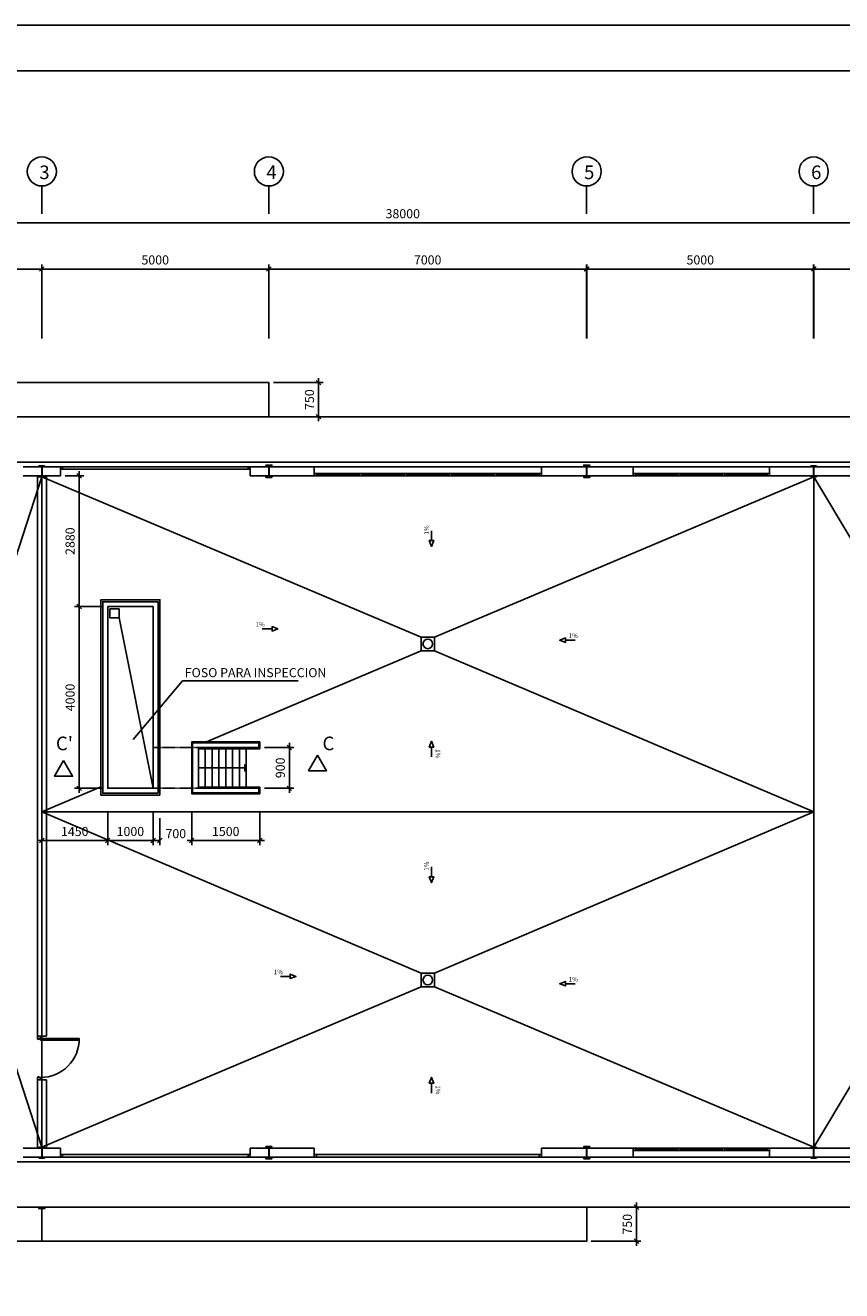
# Model space of a CAD drawing. Units: millimetres. Extents: x -230 to 83870, y 297 to 59697.
# Drawn here: x 29958 to 47939, y 31843 to 59697 of the extents above; entities that cross this region are included whole.
import ezdxf

# ---------------------------------------------------------------- set-up
doc = ezdxf.new("R2010")
doc.units = ezdxf.units.MM
doc.linetypes.add('TRAZOS', pattern=[19.05, 12.7, -6.35])
for name, color, linetype in [('015', 1, 'Continuous'), ('07', 6, 'Continuous'), ('CAPA1', 1, 'Continuous'), ('CAPA3', 3, 'Continuous'), ('M-BLOQUES', 2, 'Continuous'), ('M-COTAS', 7, 'Continuous'), ('M-FOSO', 3, 'Continuous'), ('M-MUROS', 3, 'Continuous'), ('M-PENDIENTES', 1, 'Continuous'), ('M-PILAR', 5, 'Continuous'), ('M-PUERTAS', 4, 'Continuous'), ('M-RAMPAS', 7, 'Continuous'), ('M-SOLERA', 7, 'Continuous'), ('M-TEXT', 7, 'Continuous')]:
    doc.layers.add(name, color=color, linetype=linetype)
doc.styles.add('SIMPLEX', font='simplex.shx')
doc.linetypes.add('VÍAS', pattern='A,0.15,[130,ltypeshp.shx,S=0.25,R=0,X=0,Y=0],0.15', length=0.3)
doc.dimstyles.new('E1000', dxfattribs={"dimscale": 100, "dimtxt": 2, "dimasz": 1, "dimexe": 1, "dimexo": 1, "dimgap": 1, "dimtad": 1, "dimdec": 0, "dimdsep": 46, "dimtxsty": 'Standard', "dimblk1": 'OBLIQUE', "dimblk2": 'OBLIQUE', "dimsah": 1, "dimcen": 2.5, "dimdle": 1, "dimclrd": 1, "dimclre": 1, "dimclrt": 2, "dimadec": 0, "dimazin": 0, "dimtfac": 1, "dimtdec": 4, "dimtmove": 2, "dimatfit": 3, "dimldrblk": 'OBLIQUE', "dimfxl": 1, "dimtolj": 1, "dimarcsym": 0})

# ---------------------------------------------------------------- blocks, each defined once
blk = doc.blocks.new('_OBLIQUE')
at = {"color": 0, "linetype": 'ByBlock'}
blk.add_line((-0.5, -0.5), (0.5, 0.5), dxfattribs=at)
blk = doc.blocks.new('*D81')
at = {"layer": 'Defpoints', "color": 0}
for p in [(31773, 42498), (32773, 42498), (31773, 41751)]:
    blk.add_point(p, dxfattribs=at)
at = {"layer": 'M-COTAS', "color": 1, "lineweight": -2}
for p, q in [((31773, 42398), (31773, 41651)), ((32773, 42398), (32773, 41651)), ((32873, 41751), (31673, 41751))]:
    blk.add_line(p, q, dxfattribs=at)
at = {"layer": 'M-COTAS', "color": 1, "lineweight": -2, "xscale": 100, "yscale": 100, "zscale": 100, "rotation": 180}
blk.add_blockref('_OBLIQUE', (31773, 41751), dxfattribs=at)
at = {"layer": 'M-COTAS', "color": 1, "lineweight": -2, "xscale": 100, "yscale": 100, "zscale": 100}
blk.add_blockref('_OBLIQUE', (32773, 41751), dxfattribs=at)
at = {"layer": 'M-COTAS', "color": 2, "linetype": 'VÍAS', "insert": (32273, 41951), "char_height": 200, "attachment_point": 5}
blk.add_mtext('\\A1;1000', dxfattribs=at)
blk = doc.blocks.new('*D82')
at = {"layer": 'Defpoints', "color": 0}
for p in [(31145, 46902), (31773, 46902), (31773, 42902)]:
    blk.add_point(p, dxfattribs=at)
at = {"layer": 'M-COTAS', "color": 1, "lineweight": -2}
for p, q in [((31673, 46902), (31045, 46902)), ((31145, 42802), (31145, 47002)), ((31673, 42902), (31045, 42902))]:
    blk.add_line(p, q, dxfattribs=at)
at = {"layer": 'M-COTAS', "color": 1, "lineweight": -2, "xscale": 100, "yscale": 100, "zscale": 100}
for p, rotation in [((31145, 46902), 90), ((31145, 42902), 270)]:
    blk.add_blockref('_OBLIQUE', p, dxfattribs=dict(at, rotation=rotation))
at = {"layer": 'M-COTAS', "color": 2, "linetype": 'VÍAS', "insert": (30945, 44902), "char_height": 200, "attachment_point": 5, "rotation": 90}
blk.add_mtext('\\A1;4000', dxfattribs=at)
blk = doc.blocks.new('*D83')
at = {"layer": 'Defpoints', "color": 0}
for p in [(32923, 42348), (33623, 42498), (33623, 41751)]:
    blk.add_point(p, dxfattribs=at)
at = {"layer": 'M-COTAS', "color": 1, "lineweight": -2}
for p, q in [((33623, 42398), (33623, 41651)), ((32923, 42248), (32923, 41651)), ((32823, 41751), (32936, 41751)), ((33723, 41751), (33611, 41751))]:
    blk.add_line(p, q, dxfattribs=at)
at = {"layer": 'M-COTAS', "color": 1, "lineweight": -2, "xscale": 100, "yscale": 100, "zscale": 100, "rotation": 180}
blk.add_blockref('_OBLIQUE', (32923, 41751), dxfattribs=at)
at = {"layer": 'M-COTAS', "color": 1, "lineweight": -2, "xscale": 100, "yscale": 100, "zscale": 100}
blk.add_blockref('_OBLIQUE', (33623, 41751), dxfattribs=at)
at = {"layer": 'M-COTAS', "color": 2, "linetype": 'VÍAS', "insert": (33273, 41904), "char_height": 200, "attachment_point": 5}
blk.add_mtext('\\A1;700', dxfattribs=at)
blk = doc.blocks.new('*D84')
at = {"layer": 'Defpoints', "color": 0}
for p in [(52320, 54333), (47320, 52703), (52320, 52703)]:
    blk.add_point(p, dxfattribs=at)
at = {"layer": 'M-COTAS', "color": 1, "lineweight": -2}
for p, q in [((47220, 54333), (52420, 54333)), ((47320, 52803), (47320, 54433)), ((52320, 52803), (52320, 54433))]:
    blk.add_line(p, q, dxfattribs=at)
at = {"layer": 'M-COTAS', "color": 1, "lineweight": -2, "xscale": 100, "yscale": 100, "zscale": 100, "rotation": 180}
blk.add_blockref('_OBLIQUE', (47320, 54333), dxfattribs=at)
at = {"layer": 'M-COTAS', "color": 1, "lineweight": -2, "xscale": 100, "yscale": 100, "zscale": 100}
blk.add_blockref('_OBLIQUE', (52320, 54333), dxfattribs=at)
at = {"layer": 'M-COTAS', "color": 2, "linetype": 'VÍAS', "insert": (49820, 54533), "char_height": 200, "attachment_point": 5}
blk.add_mtext('\\A1;5000', dxfattribs=at)
blk = doc.blocks.new('*D86')
at = {"layer": 'Defpoints', "color": 0}
for p in [(42320, 54333), (35320, 52703), (42320, 52703)]:
    blk.add_point(p, dxfattribs=at)
at = {"layer": 'M-COTAS', "color": 1, "lineweight": -2}
for p, q in [((35220, 54333), (42420, 54333)), ((35320, 52803), (35320, 54433)), ((42320, 52803), (42320, 54433))]:
    blk.add_line(p, q, dxfattribs=at)
at = {"layer": 'M-COTAS', "color": 1, "lineweight": -2, "xscale": 100, "yscale": 100, "zscale": 100, "rotation": 180}
blk.add_blockref('_OBLIQUE', (35320, 54333), dxfattribs=at)
at = {"layer": 'M-COTAS', "color": 1, "lineweight": -2, "xscale": 100, "yscale": 100, "zscale": 100}
blk.add_blockref('_OBLIQUE', (42320, 54333), dxfattribs=at)
at = {"layer": 'M-COTAS', "color": 2, "linetype": 'VÍAS', "insert": (38820, 54533), "char_height": 200, "attachment_point": 5}
blk.add_mtext('\\A1;7000', dxfattribs=at)
blk = doc.blocks.new('*D88')
at = {"layer": 'Defpoints', "color": 0}
for p in [(30320, 54333), (25320, 52703), (30320, 52703)]:
    blk.add_point(p, dxfattribs=at)
at = {"layer": 'M-COTAS', "color": 1, "lineweight": -2}
for p, q in [((25220, 54333), (30420, 54333)), ((25320, 52803), (25320, 54433)), ((30320, 52803), (30320, 54433))]:
    blk.add_line(p, q, dxfattribs=at)
at = {"layer": 'M-COTAS', "color": 1, "lineweight": -2, "xscale": 100, "yscale": 100, "zscale": 100, "rotation": 180}
blk.add_blockref('_OBLIQUE', (25320, 54333), dxfattribs=at)
at = {"layer": 'M-COTAS', "color": 1, "lineweight": -2, "xscale": 100, "yscale": 100, "zscale": 100}
blk.add_blockref('_OBLIQUE', (30320, 54333), dxfattribs=at)
at = {"layer": 'M-COTAS', "color": 2, "linetype": 'VÍAS', "insert": (27820, 54533), "char_height": 200, "attachment_point": 5}
blk.add_mtext('\\A1;5000', dxfattribs=at)
blk = doc.blocks.new('*D89')
at = {"layer": 'Defpoints', "color": 0}
for p in [(35320, 54333), (30320, 52703), (35320, 52703)]:
    blk.add_point(p, dxfattribs=at)
at = {"layer": 'M-COTAS', "color": 1, "lineweight": -2}
for p, q in [((30220, 54333), (35420, 54333)), ((30320, 52803), (30320, 54433)), ((35320, 52803), (35320, 54433))]:
    blk.add_line(p, q, dxfattribs=at)
at = {"layer": 'M-COTAS', "color": 1, "lineweight": -2, "xscale": 100, "yscale": 100, "zscale": 100, "rotation": 180}
blk.add_blockref('_OBLIQUE', (30320, 54333), dxfattribs=at)
at = {"layer": 'M-COTAS', "color": 1, "lineweight": -2, "xscale": 100, "yscale": 100, "zscale": 100}
blk.add_blockref('_OBLIQUE', (35320, 54333), dxfattribs=at)
at = {"layer": 'M-COTAS', "color": 2, "linetype": 'VÍAS', "insert": (32820, 54533), "char_height": 200, "attachment_point": 5}
blk.add_mtext('\\A1;5000', dxfattribs=at)
blk = doc.blocks.new('*D90')
at = {"layer": 'Defpoints', "color": 0}
for p in [(47324, 54333), (42324, 52703), (47324, 52703)]:
    blk.add_point(p, dxfattribs=at)
at = {"layer": 'M-COTAS', "color": 1, "lineweight": -2}
for p, q in [((42224, 54333), (47424, 54333)), ((42324, 52803), (42324, 54433)), ((47324, 52803), (47324, 54433))]:
    blk.add_line(p, q, dxfattribs=at)
at = {"layer": 'M-COTAS', "color": 1, "lineweight": -2, "xscale": 100, "yscale": 100, "zscale": 100, "rotation": 180}
blk.add_blockref('_OBLIQUE', (42324, 54333), dxfattribs=at)
at = {"layer": 'M-COTAS', "color": 1, "lineweight": -2, "xscale": 100, "yscale": 100, "zscale": 100}
blk.add_blockref('_OBLIQUE', (47324, 54333), dxfattribs=at)
at = {"layer": 'M-COTAS', "color": 2, "linetype": 'VÍAS', "insert": (44824, 54533), "char_height": 200, "attachment_point": 5}
blk.add_mtext('\\A1;5000', dxfattribs=at)
blk = doc.blocks.new('*D91')
at = {"layer": 'Defpoints', "color": 0}
for p in [(57320, 55350), (19224, 54433), (57320, 52803)]:
    blk.add_point(p, dxfattribs=at)
at = {"layer": 'M-COTAS', "color": 1, "lineweight": -2}
for p, q in [((19224, 54533), (19224, 55450)), ((57320, 52903), (57320, 55450)), ((19124, 55350), (57420, 55350))]:
    blk.add_line(p, q, dxfattribs=at)
at = {"layer": 'M-COTAS', "color": 1, "lineweight": -2, "xscale": 100, "yscale": 100, "zscale": 100, "rotation": 180}
blk.add_blockref('_OBLIQUE', (19224, 55350), dxfattribs=at)
at = {"layer": 'M-COTAS', "color": 1, "lineweight": -2, "xscale": 100, "yscale": 100, "zscale": 100}
blk.add_blockref('_OBLIQUE', (57320, 55350), dxfattribs=at)
at = {"layer": 'M-COTAS', "color": 2, "linetype": 'VÍAS', "insert": (38272, 55550), "char_height": 200, "attachment_point": 5}
blk.add_mtext('\\A1;38000', dxfattribs=at)
blk = doc.blocks.new('*D96')
at = {"layer": 'Defpoints', "color": 0}
for p in [(33623, 42378), (35124, 42498), (35124, 41751)]:
    blk.add_point(p, dxfattribs=at)
at = {"layer": 'M-COTAS', "color": 1, "lineweight": -2}
for p, q in [((35124, 42398), (35124, 41651)), ((33623, 42278), (33623, 41651)), ((33523, 41751), (35224, 41751))]:
    blk.add_line(p, q, dxfattribs=at)
at = {"layer": 'M-COTAS', "color": 1, "lineweight": -2, "xscale": 100, "yscale": 100, "zscale": 100, "rotation": 180}
blk.add_blockref('_OBLIQUE', (33623, 41751), dxfattribs=at)
at = {"layer": 'M-COTAS', "color": 1, "lineweight": -2, "xscale": 100, "yscale": 100, "zscale": 100}
blk.add_blockref('_OBLIQUE', (35124, 41751), dxfattribs=at)
at = {"layer": 'M-COTAS', "color": 2, "linetype": 'VÍAS', "insert": (34373, 41951), "char_height": 200, "attachment_point": 5}
blk.add_mtext('\\A1;1500', dxfattribs=at)
blk = doc.blocks.new('*D97')
at = {"layer": 'Defpoints', "color": 0}
for p in [(35124, 43802), (35124, 42902), (35774, 42902)]:
    blk.add_point(p, dxfattribs=at)
at = {"layer": 'M-COTAS', "color": 1, "lineweight": -2}
for p, q in [((35224, 43802), (35874, 43802)), ((35774, 43902), (35774, 42802)), ((35224, 42902), (35874, 42902))]:
    blk.add_line(p, q, dxfattribs=at)
at = {"layer": 'M-COTAS', "color": 1, "lineweight": -2, "xscale": 100, "yscale": 100, "zscale": 100}
for p, rotation in [((35774, 43802), 90), ((35774, 42902), 270)]:
    blk.add_blockref('_OBLIQUE', p, dxfattribs=dict(at, rotation=rotation))
at = {"layer": 'M-COTAS', "color": 2, "linetype": 'VÍAS', "insert": (35574, 43352), "char_height": 200, "attachment_point": 5, "rotation": 90}
blk.add_mtext('\\A1;900', dxfattribs=at)
blk = doc.blocks.new('*D98')
at = {"layer": 'Defpoints', "color": 0}
for p in [(30324, 42498), (31773, 42498), (30324, 41751)]:
    blk.add_point(p, dxfattribs=at)
at = {"layer": 'M-COTAS', "color": 1, "lineweight": -2}
for p, q in [((30324, 42398), (30324, 41651)), ((31773, 42398), (31773, 41651)), ((31873, 41751), (30224, 41751))]:
    blk.add_line(p, q, dxfattribs=at)
at = {"layer": 'M-COTAS', "color": 1, "lineweight": -2, "xscale": 100, "yscale": 100, "zscale": 100, "rotation": 180}
blk.add_blockref('_OBLIQUE', (30324, 41751), dxfattribs=at)
at = {"layer": 'M-COTAS', "color": 1, "lineweight": -2, "xscale": 100, "yscale": 100, "zscale": 100}
blk.add_blockref('_OBLIQUE', (31773, 41751), dxfattribs=at)
at = {"layer": 'M-COTAS', "color": 2, "linetype": 'VÍAS', "insert": (31048, 41951), "char_height": 200, "attachment_point": 5}
blk.add_mtext('\\A1;1450', dxfattribs=at)
blk = doc.blocks.new('*D99')
at = {"layer": 'Defpoints', "color": 0}
for p in [(30734, 49782), (31145, 49782), (31773, 46902)]:
    blk.add_point(p, dxfattribs=at)
at = {"layer": 'M-COTAS', "color": 1, "lineweight": -2}
for p, q in [((31145, 46802), (31145, 49882)), ((30834, 49782), (31245, 49782)), ((31673, 46902), (31045, 46902))]:
    blk.add_line(p, q, dxfattribs=at)
at = {"layer": 'M-COTAS', "color": 1, "lineweight": -2, "xscale": 100, "yscale": 100, "zscale": 100}
for p, rotation in [((31145, 49782), 90), ((31145, 46902), 270)]:
    blk.add_blockref('_OBLIQUE', p, dxfattribs=dict(at, rotation=rotation))
at = {"layer": 'M-COTAS', "color": 2, "linetype": 'VÍAS', "insert": (30945, 48342), "char_height": 200, "attachment_point": 5, "rotation": 90}
blk.add_mtext('\\A1;2880', dxfattribs=at)
blk = doc.blocks.new('*D100')
at = {"layer": 'Defpoints', "color": 0}
for p in [(35324, 51832), (35324, 51082), (36417, 51082)]:
    blk.add_point(p, dxfattribs=at)
at = {"layer": 'M-COTAS', "color": 1, "lineweight": -2}
for p, q in [((35424, 51832), (36517, 51832)), ((36417, 51932), (36417, 50982)), ((35424, 51082), (36517, 51082))]:
    blk.add_line(p, q, dxfattribs=at)
at = {"layer": 'M-COTAS', "color": 1, "lineweight": -2, "xscale": 100, "yscale": 100, "zscale": 100}
for p, rotation in [((36417, 51832), 90), ((36417, 51082), 270)]:
    blk.add_blockref('_OBLIQUE', p, dxfattribs=dict(at, rotation=rotation))
at = {"layer": 'M-COTAS', "color": 2, "linetype": 'VÍAS', "insert": (36217, 51457), "char_height": 200, "attachment_point": 5, "rotation": 90}
blk.add_mtext('\\A1;750', dxfattribs=at)
blk = doc.blocks.new('*D101')
at = {"layer": 'Defpoints', "color": 0}
for p in [(42324, 33682), (42324, 32932), (43417, 32932)]:
    blk.add_point(p, dxfattribs=at)
at = {"layer": 'M-COTAS', "color": 1, "lineweight": -2}
for p, q in [((43417, 33782), (43417, 32832)), ((42424, 33682), (43517, 33682)), ((42424, 32932), (43517, 32932))]:
    blk.add_line(p, q, dxfattribs=at)
at = {"layer": 'M-COTAS', "color": 1, "lineweight": -2, "xscale": 100, "yscale": 100, "zscale": 100}
for p, rotation in [((43417, 33682), 90), ((43417, 32932), 270)]:
    blk.add_blockref('_OBLIQUE', p, dxfattribs=dict(at, rotation=rotation))
at = {"layer": 'M-COTAS', "color": 2, "linetype": 'VÍAS', "insert": (43217, 33307), "char_height": 200, "attachment_point": 5, "rotation": 90}
blk.add_mtext('\\A1;750', dxfattribs=at)
blk = doc.blocks.new('A1')
at = {"layer": '015'}
blk.add_lwpolyline([(-841, 0), (-841, 594), (0, 594), (0, 0)], close=True, dxfattribs=at)
at = {"layer": '07'}
blk.add_lwpolyline([(-816, 10), (-816, 584), (-10, 584), (-10, 10)], close=True, dxfattribs=at)

msp = doc.modelspace()

# ---------------------------------------------------------------- linework, layer by layer
at = {"color": 1, "flags": 128}
msp.add_lwpolyline([(32332.02071, 43972.70759), (33422.52849, 45267.80853), (35966.23236, 45267.80853)], dxfattribs=at)
at = {"layer": 'CAPA1'}
for p, q in [((30323.5259, 56160.67279), (30323.5259, 55547.11604)), ((35323.5259, 56160.67279), (35323.5259, 55547.11604)), ((42320.4259, 56160.67279), (42320.4259, 55547.11604)), ((47320.4259, 56160.67279), (47320.4259, 55547.11604))]:
    msp.add_line(p, q, dxfattribs=at)
for centre in [(30323.5259, 56481.07841), (35323.5259, 56481.07841), (42320.4259, 56481.07841), (47320.4259, 56481.07841)]:
    msp.add_circle(centre, 320.40562, dxfattribs=at)
at = {"layer": 'M-BLOQUES'}
for p, q in [((30323.5759, 49761.63534), (30323.5759, 37446.63534)), ((30323.5759, 36481.63534), (30323.5759, 35001.63534))]:
    msp.add_line(p, q, dxfattribs=at)
for points in [[(30223.5759, 37446.63534), (30223.5759, 49761.63534), (30423.5759, 49761.63534), (30423.5759, 37446.63534)], [(30423.5759, 36481.63534), (30423.5759, 34981.63534), (30223.5759, 34981.63534), (30223.5759, 36481.63534)]]:
    msp.add_lwpolyline(points, dxfattribs=at)
at = {"layer": 'M-FOSO'}
msp.add_line((32023.3759, 46651.63534), (32773.3759, 42901.63534), dxfattribs=at)
at = {"layer": 'M-FOSO', "linetype": 'TRAZOS', "ltscale": 0.01}
for p, q in [((33793.3759, 43801.63534), (32773.3759, 43801.63534)), ((33793.3759, 42901.63534), (32773.3759, 42901.63534))]:
    msp.add_line(p, q, dxfattribs=at)
at = {"layer": 'M-FOSO'}
for points in [[(32923.3759, 42751.63534), (31623.3759, 42751.63534), (31623.3759, 47051.63534), (32923.3759, 47051.63534)], [(32881.94287, 42793.06837), (31664.80892, 42793.06837), (31664.80892, 47010.20232), (32881.94287, 47010.20232)], [(32773.3759, 42901.63534), (31773.3759, 42901.63534), (31773.3759, 46901.63534), (32773.3759, 46901.63534)], [(31823.3759, 46851.63534), (32023.3759, 46851.63534), (32023.3759, 46651.63534), (31823.3759, 46651.63534)], [(34073.3759, 43774.26522), (33923.3759, 43774.26522), (33923.3759, 42929.00547), (34073.3759, 42929.00547)], [(34223.3759, 43774.26522), (34073.3759, 43774.26522), (34073.3759, 42929.00547), (34223.3759, 42929.00547)], [(34373.3759, 43774.26522), (34223.3759, 43774.26522), (34223.3759, 42929.00547), (34373.3759, 42929.00547)], [(34523.3759, 43774.26522), (34373.3759, 43774.26522), (34373.3759, 42929.00547), (34523.3759, 42929.00547)], [(34673.3759, 43774.26522), (34523.3759, 43774.26522), (34523.3759, 42929.00547), (34673.3759, 42929.00547)], [(34823.3759, 43774.26522), (34673.3759, 43774.26522), (34673.3759, 42929.00547), (34823.3759, 42929.00547)]]:
    msp.add_lwpolyline(points, close=True, dxfattribs=at)
for points in [[(33793.3759, 43801.63534), (35123.5259, 43801.63534), (35123.5259, 43921.63534), (33623.3759, 43921.63534), (33623.3759, 43801.63534)], [(33623.3759, 43921.63534), (33623.3759, 43921.63534), (33643.3759, 43901.63534)], [(33623.3759, 43801.63534), (33623.3759, 42901.63534)], [(35103.5259, 43801.63534), (35103.5259, 43801.63534), (35103.5259, 43901.63534), (33643.3759, 43901.63534), (33643.3759, 43801.63534)], [(35103.5259, 42901.63534), (35103.5259, 42901.63534), (35103.5259, 42801.63534), (33643.3759, 42801.63534), (33643.3759, 43801.63534)], [(33773.3759, 42929.00547), (33923.3759, 42929.00547), (33923.3759, 43774.26522), (33773.3759, 43774.26522)], [(33773.3759, 43774.26522), (33773.3759, 42929.00547)], [(35103.5259, 43901.63534), (35123.5259, 43921.63534)], [(33773.3759, 43351.63534), (34823.3759, 43351.63534), (34791.059, 43420.49725), (34791.059, 43351.63534), (34791.059, 43282.73534), (34823.3759, 43351.63534)], [(33793.3759, 42901.63534), (35123.5259, 42901.63534), (35123.5259, 42781.63534), (33623.3759, 42781.63534), (33623.3759, 42901.63534)], [(33643.3759, 42801.63534), (33623.3759, 42781.63534)], [(35103.5259, 42801.63534), (35123.5259, 42781.63534)]]:
    msp.add_lwpolyline(points, dxfattribs=at)
at = {"layer": 'M-MUROS'}
for p, q in [((36323.5759, 34981.63534), (36323.5759, 34781.63534)), ((41323.5759, 34981.63534), (41323.5759, 34781.63534))]:
    msp.add_line(p, q, dxfattribs=at)
for points in [[(29913.5759, 49781.63534), (30320.4759, 49781.63534), (30320.4759, 49981.63534), (29913.5759, 49981.63534)], [(30733.5759, 49981.63534), (30326.4759, 49981.63534), (30326.4759, 49781.63534), (30733.5759, 49781.63534)], [(30733.5759, 49781.63534), (30733.5759, 49981.63534)], [(34913.5759, 49781.63534), (35320.2759, 49781.63534), (35320.2759, 49981.63534), (34913.5759, 49981.63534)], [(34913.5759, 49981.63534), (34913.5759, 49781.63534)], [(41228.5759, 49981.63534), (35326.8759, 49981.63534), (35326.8759, 49781.63534), (41228.5759, 49781.63534)], [(41228.5759, 49781.63534), (42320.2759, 49781.63534), (42320.2759, 49981.63534), (41228.5759, 49981.63534)], [(30423.5759, 37446.63534), (30223.5759, 37446.63534)], [(30423.5759, 36481.63534), (30223.5759, 36481.63534)], [(29913.5759, 34981.63534), (30320.4759, 34981.63534), (30320.4759, 34781.63534), (29913.5759, 34781.63534)], [(30733.5759, 34781.63534), (30326.4759, 34781.63534), (30326.4759, 34981.63534), (30733.5759, 34981.63534)], [(30733.5759, 34781.63534), (30733.5759, 34981.63534)], [(34913.5759, 34981.63534), (35320.2759, 34981.63534), (35320.2759, 34781.63534), (34913.5759, 34781.63534)], [(34913.5759, 34981.63534), (34913.5759, 34781.63534)], [(36323.5759, 34781.63534), (35326.8759, 34781.63534), (35326.8759, 34981.63534), (36323.5759, 34981.63534)], [(41323.5759, 34981.63534), (42320.2759, 34981.63534), (42320.2759, 34781.63534), (41323.5759, 34781.63534)]]:
    msp.add_lwpolyline(points, dxfattribs=at)
for points in [[(35326.8759, 49981.63534), (42320.2759, 49981.63534), (42320.2759, 49781.63534), (35326.8759, 49781.63534)], [(47320.6759, 49781.63534), (42326.8759, 49781.63534), (42326.8759, 49981.63534), (47320.6759, 49981.63534)], [(52320.4759, 49781.63534), (47326.6759, 49781.63534), (47326.6759, 49981.63534), (52320.4759, 49981.63534)], [(47320.6759, 34981.63534), (42326.8759, 34981.63534), (42326.8759, 34781.63534), (47320.6759, 34781.63534)], [(52320.4759, 34981.63534), (47326.6759, 34981.63534), (47326.6759, 34781.63534), (52320.4759, 34781.63534)]]:
    msp.add_lwpolyline(points, close=True, dxfattribs=at)
at = {"layer": 'M-PENDIENTES'}
for p, q in [((38673.5759, 46231.63534), (30323.5759, 49761.63534)), ((38973.5759, 46231.63534), (47323.5759, 49761.63534)), ((33945.82942, 43921.63534), (38673.5759, 45931.63534)), ((38973.5759, 45931.63534), (47323.5759, 42381.63534)), ((30323.5759, 42381.63534), (31623.3759, 42934.24492)), ((47323.5759, 42381.63534), (30323.5759, 42381.63534)), ((30323.5759, 42381.63534), (38673.5759, 38831.63534)), ((38973.5759, 38831.63534), (47323.5759, 42381.63534)), ((38673.5759, 38531.63534), (30323.5759, 35001.63534)), ((38973.5759, 38531.63534), (47323.5759, 35001.63534))]:
    msp.add_line(p, q, dxfattribs=at)
for points in [[(27972.60806, 42528.77831), (30323.5759, 49761.63534)], [(30323.5759, 49761.63534), (30323.5759, 35001.63534)], [(47323.5759, 49761.63534), (47323.5759, 35001.63534)], [(47323.5759, 49761.63534), (51653.5759, 42531.63534)], [(38904.15614, 48569.93343), (38904.15614, 48353.84569), (38952.70092, 48353.84569), (38904.15614, 48225.95726), (38855.61135, 48353.84569), (38904.15614, 48353.84569)], [(35175.69427, 46412.21558), (35391.78201, 46412.21558), (35391.78201, 46460.76037), (35519.67045, 46412.21558), (35391.78201, 46363.6708), (35391.78201, 46412.21558)], [(42071.45752, 46162.21558), (41855.36978, 46162.21558), (41855.36978, 46210.76037), (41727.48135, 46162.21558), (41855.36978, 46113.6708), (41855.36978, 46162.21558)], [(38904.15614, 43593.33725), (38904.15614, 43809.425), (38952.70092, 43809.425), (38904.15614, 43937.31343), (38855.61135, 43809.425), (38904.15614, 43809.425)], [(27972.60806, 42228.77831), (30326.4759, 34981.63534)], [(47323.5759, 35001.63534), (51653.5759, 42231.63534)], [(38904.15614, 41169.93343), (38904.15614, 40953.84569), (38952.70092, 40953.84569), (38904.15614, 40825.95726), (38855.61135, 40953.84569), (38904.15614, 40953.84569)], [(35575.69427, 38762.21558), (35791.78201, 38762.21558), (35791.78201, 38810.76037), (35919.67045, 38762.21558), (35791.78201, 38713.6708), (35791.78201, 38762.21558)], [(42071.45752, 38601.0551), (41855.36978, 38601.0551), (41855.36978, 38552.51032), (41727.48135, 38601.0551), (41855.36978, 38649.59989), (41855.36978, 38601.0551)], [(38904.15614, 36193.33725), (38904.15614, 36409.425), (38952.70092, 36409.425), (38904.15614, 36537.31343), (38855.61135, 36409.425), (38904.15614, 36409.425)]]:
    msp.add_lwpolyline(points, dxfattribs=at)
for points in [[(38673.5759, 45931.63534), (38973.5759, 45931.63534), (38973.5759, 46231.63534), (38673.5759, 46231.63534)], [(38673.5759, 38831.63534), (38973.5759, 38831.63534), (38973.5759, 38531.63534), (38673.5759, 38531.63534)]]:
    msp.add_lwpolyline(points, close=True, dxfattribs=at)
for centre in [(38823.5759, 46081.63534), (38823.5759, 38681.63534)]:
    msp.add_circle(centre, 106.38339, dxfattribs=at)
at = {"layer": 'M-PILAR'}
for points in [[(30383.5759, 50001.63534), (30383.5759, 49991.83534), (30341.6759, 49991.83534, 0.4142135624), (30326.6759, 49976.83534), (30326.6759, 49881.63534), (30326.6759, 49786.43534, 0.4142135624), (30341.6759, 49771.43534), (30383.5759, 49771.43534), (30383.5759, 49761.63534), (30323.5759, 49761.63534), (30263.5759, 49761.63534), (30263.5759, 49771.43534), (30305.4759, 49771.43534, 0.4142135624), (30320.4759, 49786.43534), (30320.4759, 49881.63534), (30320.4759, 49976.83534, 0.4142135624), (30305.4759, 49991.83534), (30263.5759, 49991.83534), (30263.5759, 50001.63534), (30323.5759, 50001.63534)], [(35391.0759, 49756.83534), (35341.8759, 49756.83534, -0.4142135624), (35326.8759, 49771.83534), (35326.8759, 49991.43534, -0.4142135624), (35341.8759, 50006.43534), (35391.0759, 50006.43534), (35391.0759, 50016.63534), (35256.0759, 50016.63534), (35256.0759, 50006.43534), (35305.2759, 50006.43534, -0.4142135624), (35320.2759, 49991.43534), (35320.2759, 49771.83534, -0.4142135624), (35305.2759, 49756.83534), (35256.0759, 49756.83534), (35256.0759, 49746.63534), (35391.0759, 49746.63534)], [(42391.0759, 49756.83534), (42341.8759, 49756.83534, -0.4142135624), (42326.8759, 49771.83534), (42326.8759, 49991.43534, -0.4142135624), (42341.8759, 50006.43534), (42391.0759, 50006.43534), (42391.0759, 50016.63534), (42256.0759, 50016.63534), (42256.0759, 50006.43534), (42305.2759, 50006.43534, -0.4142135624), (42320.2759, 49991.43534), (42320.2759, 49771.83534, -0.4142135624), (42305.2759, 49756.83534), (42256.0759, 49756.83534), (42256.0759, 49746.63534), (42391.0759, 49746.63534)], [(47383.5759, 50001.63534), (47383.5759, 49991.83534), (47341.6759, 49991.83534, 0.4142135624), (47326.6759, 49976.83534), (47326.6759, 49881.63534), (47326.6759, 49786.43534, 0.4142135624), (47341.6759, 49771.43534), (47383.5759, 49771.43534), (47383.5759, 49761.63534), (47323.5759, 49761.63534), (47263.5759, 49761.63534), (47263.5759, 49771.43534), (47305.4759, 49771.43534, 0.4142135624), (47320.4759, 49786.43534), (47320.4759, 49881.63534), (47320.4759, 49976.83534, 0.4142135624), (47305.4759, 49991.83534), (47263.5759, 49991.83534), (47263.5759, 50001.63534), (47323.5759, 50001.63534)], [(30383.5759, 34761.63534), (30383.5759, 34771.43534), (30341.6759, 34771.43534, -0.4142135624), (30326.6759, 34786.43534), (30326.6759, 34881.63534), (30326.6759, 34976.83534, -0.4142135624), (30341.6759, 34991.83534), (30383.5759, 34991.83534), (30383.5759, 35001.63534), (30323.5759, 35001.63534), (30263.5759, 35001.63534), (30263.5759, 34991.83534), (30305.4759, 34991.83534, -0.4142135624), (30320.4759, 34976.83534), (30320.4759, 34881.63534), (30320.4759, 34786.43534, -0.4142135624), (30305.4759, 34771.43534), (30263.5759, 34771.43534), (30263.5759, 34761.63534), (30323.5759, 34761.63534)], [(35391.0759, 35006.43534), (35341.8759, 35006.43534, 0.4142135624), (35326.8759, 34991.43534), (35326.8759, 34771.83534, 0.4142135624), (35341.8759, 34756.83534), (35391.0759, 34756.83534), (35391.0759, 34746.63534), (35256.0759, 34746.63534), (35256.0759, 34756.83534), (35305.2759, 34756.83534, 0.4142135624), (35320.2759, 34771.83534), (35320.2759, 34991.43534, 0.4142135624), (35305.2759, 35006.43534), (35256.0759, 35006.43534), (35256.0759, 35016.63534), (35391.0759, 35016.63534)], [(42391.0759, 35006.43534), (42341.8759, 35006.43534, 0.4142135624), (42326.8759, 34991.43534), (42326.8759, 34771.83534, 0.4142135624), (42341.8759, 34756.83534), (42391.0759, 34756.83534), (42391.0759, 34746.63534), (42256.0759, 34746.63534), (42256.0759, 34756.83534), (42305.2759, 34756.83534, 0.4142135624), (42320.2759, 34771.83534), (42320.2759, 34991.43534, 0.4142135624), (42305.2759, 35006.43534), (42256.0759, 35006.43534), (42256.0759, 35016.63534), (42391.0759, 35016.63534)], [(47383.5759, 34761.63534), (47383.5759, 34771.43534), (47341.6759, 34771.43534, -0.4142135624), (47326.6759, 34786.43534), (47326.6759, 34881.63534), (47326.6759, 34976.83534, -0.4142135624), (47341.6759, 34991.83534), (47383.5759, 34991.83534), (47383.5759, 35001.63534), (47323.5759, 35001.63534), (47263.5759, 35001.63534), (47263.5759, 34991.83534), (47305.4759, 34991.83534, -0.4142135624), (47320.4759, 34976.83534), (47320.4759, 34881.63534), (47320.4759, 34786.43534, -0.4142135624), (47305.4759, 34771.43534), (47263.5759, 34771.43534), (47263.5759, 34761.63534), (47323.5759, 34761.63534)]]:
    msp.add_lwpolyline(points, format="xyb", close=True, dxfattribs=at)
at = {"layer": 'M-PUERTAS'}
for points in [[(30733.5759, 49980.20156), (34913.5759, 49980.20156), (34913.5759, 49923.36637), (30733.5759, 49923.36637), (30733.5759, 49980.20156), (30779.67143, 49980.20156), (30779.67143, 49923.36637), (34867.48036, 49923.36637), (34867.48036, 49980.20156)], [(36323.5759, 49981.63534), (36323.5759, 49781.63534), (36323.5759, 49831.63534), (41323.5759, 49831.63534), (41323.5759, 49981.63534), (41323.5759, 49781.63534), (41273.5759, 49781.63534), (41273.5759, 49831.63534), (41273.5759, 49806.63534), (40333.5759, 49806.63534), (40333.5759, 49781.63534), (40333.5759, 49831.63534), (40283.5759, 49831.63534), (40283.5759, 49781.63534), (40333.5759, 49781.63534), (40333.5759, 49831.63534), (40283.5759, 49831.63534), (40283.5759, 49806.63534), (39343.5759, 49806.63534), (39343.5759, 49781.63534), (40283.5759, 49781.63534), (40283.5759, 49831.63534), (39343.5759, 49831.63534), (39343.5759, 49806.63534), (39343.5759, 49781.63534), (39293.5759, 49781.63534), (39293.5759, 49831.63534), (39293.5759, 49831.63534), (39293.5759, 49781.63534), (38353.5759, 49781.63534), (38353.5759, 49831.63534), (38303.5759, 49831.63534), (38303.5759, 49781.63534), (38353.5759, 49781.63534), (38303.5759, 49781.63534), (37313.5759, 49781.63534), (37313.5759, 49831.63534), (37363.5759, 49831.63534), (37363.5759, 49781.63534), (37313.5759, 49781.63534), (37313.5759, 49806.63534), (36373.5759, 49806.63534), (36373.5759, 49831.63534), (36373.5759, 49781.63534), (36323.5759, 49781.63534), (37313.5759, 49781.63534), (37363.5759, 49781.63534), (37363.5759, 49806.63534), (38303.5759, 49806.63534), (38303.5759, 49781.63534), (38353.5759, 49781.63534), (38353.5759, 49806.63534), (39293.5759, 49806.63534), (39293.5759, 49781.63534), (41273.5759, 49781.63534)], [(43348.7759, 49981.63534), (43348.7759, 49781.63534), (43398.7759, 49781.63534), (43398.7759, 49831.63534), (44332.1059, 49831.63534), (44332.1059, 49781.63534), (44382.1059, 49781.63534), (44382.1059, 49831.63534), (45315.4459, 49831.63534), (45315.4459, 49781.63534), (45365.4459, 49781.63534), (45365.4459, 49831.63534), (46298.7759, 49831.63534), (46298.7759, 49781.63534), (46348.7759, 49781.63534), (46348.7759, 49981.63534), (46348.7759, 49831.63534), (46298.7759, 49831.63534), (46298.7759, 49781.63534), (43348.7759, 49781.63534), (43348.7759, 49831.63534), (43398.7759, 49831.63534), (43398.7759, 49806.63534), (44332.1059, 49806.63534), (44332.1059, 49831.63534), (44382.1059, 49831.63534), (44382.1059, 49806.63534), (45315.4459, 49806.63534), (45315.4459, 49831.63534), (45365.4459, 49831.63534), (45365.4459, 49806.63534), (46298.7759, 49806.63534)], [(30733.5759, 34838.47054), (34913.5759, 34838.47054), (34913.5759, 34781.63534), (30733.5759, 34781.63534), (30733.5759, 34838.47054), (30779.67143, 34838.47054), (30779.67143, 34781.63534), (34867.48036, 34781.63534), (34867.48036, 34838.47054)], [(36323.5759, 34838.47054), (41323.5759, 34838.47054), (41323.5759, 34781.63534), (36323.5759, 34781.63534), (36323.5759, 34838.47054), (36369.67143, 34838.47054), (36369.67143, 34781.63534), (41277.48036, 34781.63534), (41277.48036, 34838.47054)], [(43348.7759, 34781.63534), (43348.7759, 34981.63534), (43398.7759, 34981.63534), (43398.7759, 34931.63534), (44332.1059, 34931.63534), (44332.1059, 34981.63534), (44382.1059, 34981.63534), (44382.1059, 34931.63534), (45315.4459, 34931.63534), (45315.4459, 34981.63534), (45365.4459, 34981.63534), (45365.4459, 34931.63534), (46298.7759, 34931.63534), (46298.7759, 34981.63534), (46348.7759, 34981.63534), (46348.7759, 34781.63534), (46348.7759, 34931.63534), (46298.7759, 34931.63534), (46298.7759, 34981.63534), (43348.7759, 34981.63534), (43348.7759, 34931.63534), (43398.7759, 34931.63534), (43398.7759, 34956.63534), (44332.1059, 34956.63534), (44332.1059, 34931.63534), (44382.1059, 34931.63534), (44382.1059, 34956.63534), (45315.4459, 34956.63534), (45315.4459, 34931.63534), (45365.4459, 34931.63534), (45365.4459, 34956.63534), (46298.7759, 34956.63534)]]:
    msp.add_lwpolyline(points, dxfattribs=at)
msp.add_lwpolyline([(30293.5759, 37391.63534), (30293.5759, 37446.63534), (30223.5759, 37446.63534), (30223.5759, 37396.63534, 0.4173289743), (30243.5759, 37376.63534), (30258.5759, 37376.63534), (30258.5759, 37391.63534), (31147.85922, 37391.63534), (31147.85922, 37356.63534), (30293.5759, 37356.63534), (30293.5759, 37391.63534), (31147.85922, 37391.63534, -0.4148067889), (30293.5759, 36536.63534), (30258.5759, 36536.63534), (30258.5759, 36551.63534), (30243.5759, 36551.63534, 0.4339859648), (30223.5759, 36531.63534), (30223.5759, 36481.63534), (30293.5759, 36481.63534), (30293.5759, 36536.63534)], format="xyb", dxfattribs=at)
at = {"layer": 'M-RAMPAS'}
msp.add_lwpolyline([(20323.5759, 51081.63534), (35323.5759, 51081.63534), (35323.5759, 51831.63534), (20323.5759, 51831.63534)], close=True, dxfattribs=at)
for points in [[(30323.5759, 32931.63534), (20323.5759, 32931.63534), (20323.5759, 33681.63534), (30323.5759, 33681.63534)], [(30323.5759, 32931.63534), (30323.5759, 33681.63534), (30392.4378, 33649.31845), (30323.5759, 33649.31845), (30254.6759, 33649.31845), (30323.5759, 33681.63534)], [(30323.5759, 33681.63534), (42323.5759, 33681.63534), (42323.5759, 32931.63534), (30323.5759, 32931.63534)]]:
    msp.add_lwpolyline(points, dxfattribs=at)
at = {"layer": 'M-SOLERA'}
for p, q in [((18298.5259, 51081.63534), (58348.5259, 51081.63534)), ((19123.5259, 50081.63534), (57523.6009, 50081.63534)), ((57523.6009, 34681.63534), (19123.5259, 34681.63534)), ((58348.5259, 33681.63534), (18298.5259, 33681.63534))]:
    msp.add_line(p, q, dxfattribs=at)
for points in [[(33773.3759, 43801.63534), (35123.5259, 43801.63534), (35123.5259, 43774.26522), (33773.3759, 43774.26522)], [(33773.3759, 42929.00547), (35123.5259, 42929.00547), (35123.5259, 42901.63534), (33773.3759, 42901.63534)]]:
    msp.add_lwpolyline(points, close=True, dxfattribs=at)
at = {"layer": 'M-TEXT'}
for points in [[(30801.59246, 43512.76729), (31001.45894, 43166.58839), (30601.72598, 43166.58839)], [(36395.41011, 43632.76729), (36595.27659, 43286.58839), (36195.54363, 43286.58839)]]:
    msp.add_lwpolyline(points, close=True, dxfattribs=at)

# ---------------------------------------------------------------- block references
at = {"xscale": 100, "yscale": 100, "zscale": 100}
msp.add_blockref('A1', (83870.3998, 297.45231), dxfattribs=at)

# ---------------------------------------------------------------- texts
at = {"color": 2, "style": 'SIMPLEX'}
msp.add_text('FOSO PARA INSPECCION', height=200, dxfattribs=at).set_placement((33470.56929, 45347.84956))
at = {"layer": 'CAPA3', "style": 'SIMPLEX'}
for s, p in [('3', (30266.93904, 56311.4519)), ('4', (35266.93904, 56311.4519)), ('5', (42263.83904, 56311.4519)), ('6', (47263.83904, 56311.4519))]:
    msp.add_text(s, height=300, dxfattribs=at).set_placement(p)
at = {"layer": 'M-TEXT'}
for rotation, p in [(90, (38844.40584, 48488.77094)), (270, (38997.76653, 43763.92297)), (90, (38844.40584, 41088.77094)), (270, (38997.76653, 36363.92297))]:
    msp.add_text('1%', height=100, rotation=rotation, dxfattribs=at).set_placement(p)
for p in [(35031.12817, 46460.08445), (41926.89143, 46210.08445), (35431.12817, 38810.08445), (41926.89143, 38648.92397)]:
    msp.add_text('1%', height=100, dxfattribs=at).set_placement(p)
at = {"layer": 'M-TEXT', "style": 'SIMPLEX'}
for s, p in [("C'", (30633.40227, 43739.59522)), ('C', (36503.05889, 43739.59522))]:
    msp.add_text(s, height=300, dxfattribs=at).set_placement(p)

# ---------------------------------------------------------------- dimensions: what is measured, and where the dimension line sits
at = {"layer": 'M-COTAS'}
dim = msp.add_linear_dim(base=(57320.4259, 55349.92455), p1=(19223.5759, 54432.73916), p2=(57320.4259, 52803.27995), text='38000', dimstyle='E1000', dxfattribs=at)
dim.commit()
dim.dimension.update_dxf_attribs({"geometry": '*D91', "text_midpoint": (38272.0009, 55549.92455)})
for base, p1, p2, picture, middle in [((30320.4259, 54332.73916), (25320.4259, 52703.27995), (30320.4259, 52703.27995), '*D88', (27820.4259, 54532.87805)), ((35320.4259, 54332.73916), (30320.4259, 52703.27995), (35320.4259, 52703.27995), '*D89', (32820.4259, 54532.87805)), ((42320.4259, 54332.73916), (35320.4259, 52703.27995), (42320.4259, 52703.27995), '*D86', (38820.4259, 54532.73916)), ((47323.5259, 54332.73916), (42323.5259, 52703.27995), (47323.5259, 52703.27995), '*D90', (44823.5259, 54532.87805)), ((52320.4259, 54332.73916), (47320.4259, 52703.27995), (52320.4259, 52703.27995), '*D84', (49820.4259, 54532.87805)), ((30323.5759, 41750.68864), (31773.3759, 42497.81064), (30323.5759, 42497.81064), '*D98', (31048.4759, 41950.82753)), ((31773.3759, 41750.68864), (32773.3759, 42497.81064), (31773.3759, 42497.81064), '*D81', (32273.3759, 41950.68864)), ((35123.5259, 41750.68864), (33623.3759, 42377.81064), (35123.5259, 42497.81064), '*D96', (34373.4509, 41950.82753))]:
    dim = msp.add_linear_dim(base=base, p1=p1, p2=p2, dimstyle='E1000', dxfattribs=at)
    dim.commit()
    dim.dimension.update_dxf_attribs({"geometry": picture, "text_midpoint": middle})
for base, p1, p2, angle, picture, middle in [((36417.47855, 51081.63534), (35323.5759, 51831.63534), (35323.5759, 51081.63534), 90, '*D100', (36217.33966, 51456.63534)), ((31145.09901, 49781.63534), (31773.3759, 46901.63534), (30733.5759, 49781.63534), 90, '*D99', (30945.09901, 48341.63534)), ((31145.09901, 46901.63534), (31773.3759, 42901.63534), (31773.3759, 46901.63534), 270, '*D82', (30945.09901, 44901.63534)), ((35774.46894, 42901.63534), (35123.5259, 43801.63534), (35123.5259, 42901.63534), 90, '*D97', (35574.46894, 43351.63534)), ((43417.47855, 32931.63534), (42323.5759, 33681.63534), (42323.5759, 32931.63534), 90, '*D101', (43217.33966, 33306.63534))]:
    dim = msp.add_linear_dim(base=base, p1=p1, p2=p2, angle=angle, dimstyle='E1000', dxfattribs=at)
    dim.commit()
    dim.dimension.update_dxf_attribs({"geometry": picture, "text_midpoint": middle})
dim = msp.add_linear_dim(base=(33623.3759, 41750.68864), p1=(32923.3759, 42347.81064), p2=(33623.3759, 42497.81064), dimstyle='E1000', dxfattribs=at)
dim.commit()
dim.dimension.update_dxf_attribs({"geometry": '*D83', "text_midpoint": (33273.3759, 41904.42758), "dimtype": 160})

doc.saveas('drawing.dxf')
